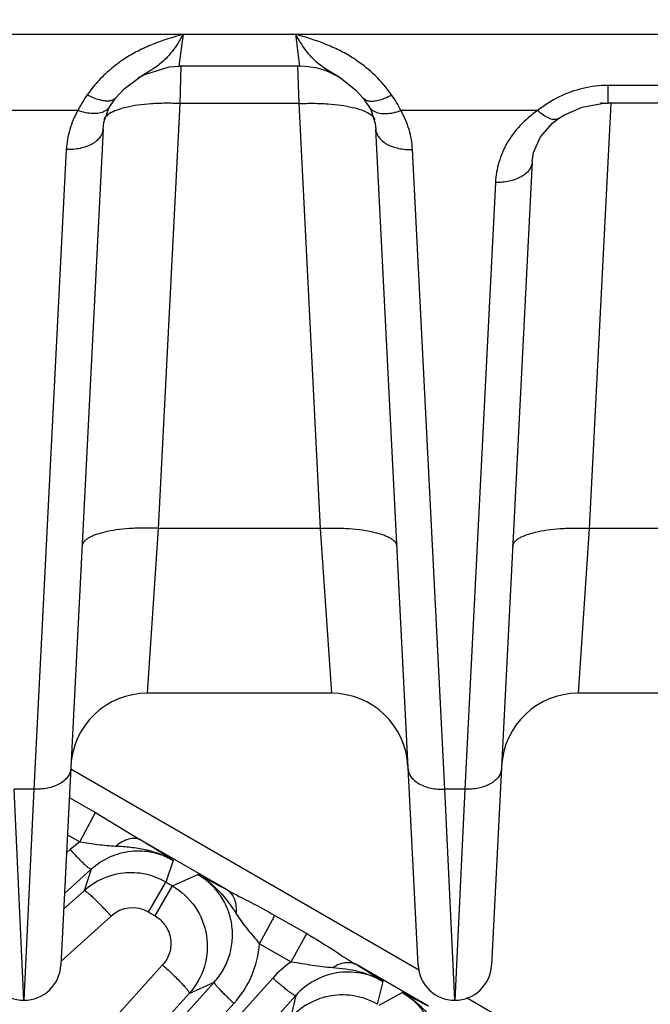
# Model space of a CAD drawing. Units: inches. Extents: x 0 to 17, y 0 to 11.
# Drawn here: x 3.3 to 3.6, y 7.8 to 8.2 of the extents above; entities that cross this region are included whole.
import ezdxf

# ---------------------------------------------------------------- set-up
doc = ezdxf.new("R2010")
doc.units = ezdxf.units.IN
doc.header["$LTSCALE"] = 0.935
doc.header["$MEASUREMENT"] = 0
doc.layers.get('0').update_dxf_attribs({"linetype": 'CONTINUOUS'})
doc.layers.add('7_ALL_FEATURES', color=7, linetype='CONTINUOUS')
doc.styles.get("Standard").update_dxf_attribs({"font": 'txt', "width": 0.8})
doc.styles.add('TEXTSTYLE_1', font='gdt', dxfattribs={"width": 0.8})
doc.dimstyles.new('DIMSTYLE_2', dxfattribs={"dimtxt": 0.25, "dimasz": 0.1875, "dimexe": 0.125, "dimexo": 0.0625, "dimgap": 0.09, "dimtad": 0, "dimtih": 1, "dimtoh": 1, "dimdec": 1, "dimlfac": 4, "dimzin": 4, "dimdsep": 46, "dimtxsty": 'STANDARD', "dimblk": '_FILLED', "dimblk1": '_FILLED', "dimblk2": '_FILLED', "dimcen": 0.09, "dimadec": 0, "dimazin": 0, "dimtp": 0.001, "dimtm": 0.001, "dimtfac": 1, "dimtdec": 1, "dimtmove": 0, "dimatfit": 2, "dimldrblk": '_FILLED', "dimfxl": 1, "dimtolj": 1, "dimtzin": 4, "dimarcsym": 0})

# ---------------------------------------------------------------- blocks, each defined once
blk = doc.blocks.new('_FILLED')
at = {"color": 0, "linetype": 'BYBLOCK'}
blk.add_solid([(0, 0), (-1, 0.1666666667), (-1, -0.1666666667)], dxfattribs=at)
blk = doc.blocks.new('*D3')
at = {"color": 2, "linetype": 'CONTINUOUS'}
for p, q in [((5.7819252451, 7.5106437298), (6.4059236824, 7.1620921233)), ((6.4059236824, 7.1620921233), (6.5309236824, 7.1620921233))]:
    blk.add_line(p, q, dxfattribs=at)
at = {"color": 2, "linetype": 'CONTINUOUS', "xscale": 0.1875, "yscale": 0.1875, "zscale": 0.1875, "rotation": 150.813248645}
blk.add_blockref('_FILLED', (5.7819252451, 7.5106437298), dxfattribs=at)
at = {"color": 2, "linetype": 'CONTINUOUS', "insert": (6.6559236824, 7.2870921233), "char_height": 0.25, "width": 1.1333333333, "attachment_point": 1, "line_spacing_factor": 0.9, "style": 'TEXTSTYLE_1'}
blk.add_mtext('{\\Fgdt;n}\\Ftxt;16.0\\P[406]', dxfattribs=at)

msp = doc.modelspace()

# ---------------------------------------------------------------- linework, layer by layer
at = {"layer": '7_ALL_FEATURES', "color": 9, "linetype": 'CONTINUOUS'}
for p, q in [((3.2687256428, 8.1992168849), (4.627443433, 8.199214887)), ((3.3968345233, 8.1861990147), (3.3985504665, 8.199217894)), ((3.4442231327, 8.1992179207), (3.4459390185, 8.1861990124)), ((3.3971982106, 8.1710036933), (3.3976639402, 8.1863428551)), ((3.4451095987, 8.1863428423), (3.4455753279, 8.1710036933)), ((3.3801908849, 8.1813982034), (3.3801244244, 8.1813561444)), ((3.5717081947, 8.1711475905), (3.5717081631, 8.178395858)), ((3.7977528754, 8.178395858), (3.5717081631, 8.178395858)), ((3.3884384205, 7.9980828876), (3.3971982106, 8.1710036933)), ((3.4455753279, 8.1710036933), (3.3971982106, 8.1710036933)), ((3.4455753279, 8.1710036933), (3.454335118, 7.9980828876)), ((3.5727607106, 8.1710036933), (3.5640009205, 7.9980828876)), ((3.3555760567, 8.1681814218), (3.3116332217, 8.1681855121)), ((3.5429266733, 8.1681768589), (3.4871957217, 8.168185512)), ((3.350852371, 8.1522963865), (3.3376585166, 7.8918458612)), ((3.5051150219, 7.8918458612), (3.4919211675, 8.1522963865)), ((3.5257372306, 8.1389195678), (3.5132210166, 7.8918458612)), ((3.3839046432, 7.9309593261), (3.3884384205, 7.9980828876)), ((3.454335118, 7.9980828876), (3.3884384205, 7.9980828876)), ((3.454335118, 7.9980828876), (3.4588688954, 7.9309593257)), ((3.5640009205, 7.9980828876), (3.5594671431, 7.9309593256)), ((3.629897618, 7.9980828876), (3.5640009205, 7.9980828876)), ((3.4947228892, 7.8180196575), (3.3526321234, 7.9000557994)), ((3.3376585166, 7.8918458612), (3.3295525219, 7.8918458612)), ((3.3336054927, 7.8060600738), (3.3295525219, 7.8918458612)), ((3.3376585166, 7.8918458612), (3.3336054927, 7.8060600738)), ((3.5132210166, 7.8918458612), (3.5051150219, 7.8918458612)), ((3.5091679927, 7.8060600738), (3.5051150219, 7.8918458612)), ((3.5132210166, 7.8918458612), (3.5091679927, 7.8060600738)), ((3.3520477191, 7.8885194893), (3.3627448868, 7.8823925952)), ((3.3563190473, 7.8704278041), (3.3627448446, 7.8823925221)), ((3.3627448868, 7.8823925952), (3.3808578036, 7.8713827348)), ((3.351275904, 7.8732851275), (3.3563327322, 7.8704200489)), ((3.3563327322, 7.8704200489), (3.3524198931, 7.8673198237)), ((3.4166231674, 7.8507335924), (3.3808578036, 7.8713827348)), ((3.3524198931, 7.8673198237), (3.3509044549, 7.8659511207)), ((3.3943966259, 7.8629019233), (3.391415627, 7.8540706781)), ((3.3610418666, 7.8592743066), (3.3500639521, 7.84935935)), ((3.3610418666, 7.8592743066), (3.3581004823, 7.8505507008)), ((3.3940707773, 7.8525377264), (3.4043908246, 7.8571463928)), ((3.4043908246, 7.8571463928), (3.4166231674, 7.8507335924)), ((3.3843458051, 7.8418253874), (3.391415627, 7.8540706781)), ((3.391415627, 7.8540706781), (3.3940707773, 7.8525377264)), ((3.3497419334, 7.8430026086), (3.3581004823, 7.8505507008)), ((3.3870039788, 7.8402906901), (3.3940738007, 7.8525359809)), ((3.3843458051, 7.8418253874), (3.3870039788, 7.8402906901)), ((3.3486631386, 7.8217068852), (3.3691408267, 7.8401990692)), ((3.4295406645, 7.8289828272), (3.4358726929, 7.8405114432)), ((3.4358726929, 7.8405114432), (3.4488496417, 7.8330738395)), ((3.4425480821, 7.821598209), (3.4488494987, 7.8330735919)), ((3.4295405568, 7.8289828884), (3.4425484382, 7.8215984559)), ((3.4984310255, 7.8035018035), (3.4687777468, 7.8206221319)), ((3.3901042121, 7.8203135869), (3.1895339286, 7.5982262079)), ((2.7698088669, 7.1032396608), (3.4111603038, 7.8133487995)), ((3.4349583181, 7.8150104997), (2.7836325829, 7.0894146955)), ((3.4009457455, 7.8087737163), (3.4111603038, 7.8133487995)), ((3.4798272978, 7.8136569718), (3.4776033224, 7.804310189)), ((3.4009457455, 7.8087737163), (3.2003747683, 7.5866849116)), ((3.4783200006, 7.8038964146), (3.4877821238, 7.8090718737)), ((2.7778542454, 7.0946175339), (3.4192005111, 7.804720947)), ((3.4443750631, 7.8079114326), (2.793048448, 7.0823146481)), ((3.3336058392, 7.8060747907), (3.3336066416, 7.8059593427)), ((3.4443750631, 7.8079114326), (3.4421760664, 7.7986707384)), ((3.5091683392, 7.8060747907), (3.5091691416, 7.8059593427)), ((3.9627561047, 7.5478005546), (3.5140018005, 7.8068889729))]:
    msp.add_line(p, q, dxfattribs=at)
at = {"layer": '7_ALL_FEATURES', "color": 7, "linetype": 'CONTINUOUS'}
for p, q in [((3.4459390114, 8.1861990318), (3.3968345299, 8.1861990318)), ((3.37443893, 8.1770069742), (3.3802180505, 8.1814150192)), ((3.4626782339, 8.1813376877), (3.4626591312, 8.1813497877)), ((3.4626798142, 8.1813355585), (3.4687408123, 8.1766269544)), ((3.3710527894, 8.1734108263), (3.3710443732, 8.1734004064)), ((3.3710526492, 8.1734109221), (3.37443893, 8.1770069742)), ((3.4687408123, 8.1766269544), (3.4717222496, 8.1734092293)), ((3.4717222496, 8.1734092293), (3.471729522, 8.173400226)), ((3.4717292874, 8.1734001911), (3.4741798785, 8.1698366445)), ((3.3678724015, 8.168473981), (3.3685921032, 8.1698356472)), ((3.3685932047, 8.1698375707), (3.3685921032, 8.1698356472)), ((3.4741812321, 8.1698360016), (3.4750412679, 8.1681793738)), ((3.7977528754, 8.1711475905), (3.5717081947, 8.1711475905)), ((3.5514547045, 8.1649488444), (3.5514530403, 8.1649476961)), ((3.365833246, 8.1606498014), (3.348586825, 7.820200432)), ((3.4941867135, 7.820200432), (3.476940293, 8.1606497917)), ((3.5407181396, 8.1472736536), (3.524149325, 7.820200432)), ((3.4588688953, 7.9309593261), (3.3839046432, 7.9309593261)), ((3.6344313953, 7.9309593261), (3.5594671432, 7.9309593261))]:
    msp.add_line(p, q, dxfattribs=at)
for points in [[(3.3801400157, 8.181365992), (3.382827652, 8.1828841366), (3.3927592405, 8.1859321719), (3.3968345299, 8.1861990394)], [(3.3685937583, 8.1698372321), (3.3687974954, 8.1701862622), (3.3710443732, 8.1734004064)], [(3.5514552491, 8.1649480405), (3.553892554, 8.1664807893), (3.5610830678, 8.1695714472), (3.5691082502, 8.1710554762), (3.5717081928, 8.1711468724)], [(3.3658334755, 8.1606436982), (3.3661391849, 8.1632416538), (3.3678724015, 8.168473981)], [(3.4750412679, 8.1681793738), (3.4766874543, 8.1629432895), (3.4769400443, 8.1606441279)], [(3.544069196, 8.1574357135), (3.5489851624, 8.1630448359), (3.5514530403, 8.1649476961)], [(3.5407181959, 8.1472618991), (3.5412831351, 8.1510538166), (3.544069196, 8.1574357135)]]:
    msp.add_lwpolyline(points, dxfattribs=at)
at = {"layer": '7_ALL_FEATURES', "color": 9, "linetype": 'CONTINUOUS'}
for centre, radius, start, end in [((3.4364016689, 8.1404938445), 0.0581612535, 55.5681562165, 57.6417466011), ((3.4373532791, 8.1418288966), 0.0565220466, 45.8801982618, 55.5985821175), ((3.4385729803, 8.1430622659), 0.0547875227, 35.1334685928, 45.8979582857), ((3.4041356956, 8.1430943715), 0.0547159964, 137.7767765462, 144.8528465199), ((3.5727102138, 8.1308032015), 0.0477911253, 116.045397215, 128.5540205659), ((3.5677210203, 8.0627249704), 0.1083959422, 87.894670164, 89.5650231945), ((3.0489576809, 7.3264880985), 0.6380186957, 57.2193374106, 58.6540378201), ((3.3778615863, 7.8305679704), 0.0129919245, 60.0582613885, 132.1601851121), ((3.3891855771, 7.8318471753), 0.0404565016, 317.8940583938, 355.9401095143), ((3.4651587598, 7.7878822933), 0.0405956434, 123.846113463, 138.0675395078), ((3.1496799965, 7.3021573998), 0.6087931116, 57.1597872792, 58.3890888143), ((3.2302291528, 7.3037158221), 0.5672021436, 61.7805053168, 62.994491557)]:
    msp.add_arc(centre, radius, start, end, dxfattribs=at)
at = {"layer": '7_ALL_FEATURES', "color": 7, "linetype": 'CONTINUOUS'}
for centre, radius, start, end in [((3.4459390114, 8.1549489966), 0.0312500217, 57.648372802, 89.9999999785), ((3.3839047252, 7.8997109454), 0.0312495952, 90.000150401, 177.1029726133), ((3.4588688069, 7.8997110709), 0.0312495638, 2.9, 89.9998379405), ((3.5594672311, 7.8997110616), 0.0312495661, 90.0001611944, 177.1), ((3.3771937018, 7.8293565613), 0.0285261649, 96.0307292749, 132.0148506265), ((3.3771857316, 7.8294113188), 0.0284708732, 78.0152708616, 96.0263560216), ((3.3771437631, 7.8293045341), 0.0285840513, 60.04665465, 77.9774271027), ((3.3336060346, 7.8209593261), 0.015, 182.9002586097, 357.1), ((3.5091685361, 7.8209593545), 0.015, 182.9002586097, 357.0998915228), ((3.4634670548, 7.7794916055), 0.0286556334, 118.5667133952, 137.9871608228), ((3.4633757299, 7.7796282197), 0.0284919844, 79.527104024, 118.5367891893), ((3.4633280325, 7.779524182), 0.0286029727, 60.0605745763, 79.4710323769)]:
    msp.add_arc(centre, radius, start, end, dxfattribs=at)
at = {"layer": '7_ALL_FEATURES', "color": 9, "linetype": 'CONTINUOUS'}
for points, knots in [([(3.3985277033, 8.19921188), (3.3943134843, 8.1979909327), (3.3880127706, 8.1960771088), (3.3800459986, 8.1924891614), (3.3762844105, 8.1903113899), (3.3744807434, 8.1891274951)], [0, 0, 0, 0, 0.5029100403, 0.7527009404, 1, 1, 1, 1]), ([(3.3985503557, 8.1992174108), (3.397820544, 8.1979718809), (3.3963703501, 8.1955820867), (3.3940649195, 8.1922548597), (3.3915993898, 8.18937569), (3.3897957614, 8.1877329064), (3.3888699234, 8.1869965191)], [0, 0, 0, 0, 0.2762198249, 0.5347168306, 0.7736468122, 1, 1, 1, 1]), ([(3.4626621121, 8.1813468042), (3.4617669515, 8.1819152734), (3.4599718735, 8.1829954914), (3.4573035303, 8.1845835012), (3.4547636392, 8.1862836449), (3.451520159, 8.1889143637), (3.4486808792, 8.1922471651), (3.4461253588, 8.1960538431), (3.4448611489, 8.198139005), (3.4442231847, 8.1992174041)], [0, 0, 0, 0, 0.1218869623, 0.2407783354, 0.3568992551, 0.4729005492, 0.7198410753, 0.8559791698, 1, 1, 1, 1]), ([(3.4675302384, 8.1896237087), (3.465769565, 8.1907395048), (3.4621112118, 8.1927955523), (3.4543903753, 8.1961876115), (3.4483108193, 8.1980281116), (3.4442460149, 8.19921188)], [0, 0, 0, 0, 0.2475150552, 0.4972814455, 1, 1, 1, 1]), ([(3.3744807434, 8.1891274951), (3.3724618488, 8.1878023289), (3.3686312117, 8.184938399), (3.3651980669, 8.1816078848), (3.3636167346, 8.1798646593)], [0, 0, 0, 0, 0.5064328249, 1, 1, 1, 1]), ([(3.3888699234, 8.1869965191), (3.3875487609, 8.1859457012), (3.3846523744, 8.1840661007), (3.3816816344, 8.18233144), (3.3801983612, 8.1813948516)], [0, 0, 0, 0, 0.4903959377, 1, 1, 1, 1]), ([(3.5717081631, 8.178395858), (3.568231153, 8.1783972456), (3.5613237541, 8.1775862866), (3.5547872886, 8.1752350966), (3.5517259359, 8.1737409674)], [0, 0, 0, 0, 0.5051210358, 1, 1, 1, 1]), ([(3.3593957264, 8.1745931878), (3.3590294733, 8.1740718242), (3.3576402287, 8.1720062621), (3.3564005712, 8.1698396733), (3.3555760567, 8.1681814218)], [0, 0, 0, 0, 0.2559790034, 1, 1, 1, 1]), ([(3.3648700453, 8.1723433708), (3.3639581265, 8.1725623316), (3.3620781451, 8.1732042209), (3.3603006808, 8.1740815652), (3.3593957265, 8.1745932541)], [0, 0, 0, 0, 0.4742692142, 1, 1, 1, 1]), ([(3.3710419147, 8.1734024038), (3.370763428, 8.1730614689), (3.3700086702, 8.1724631072), (3.3685369331, 8.1720169448), (3.3667734855, 8.171975218), (3.3655283435, 8.1721853068), (3.3648700453, 8.1723433708)], [0, 0, 0, 0, 0.2010355287, 0.4263114383, 0.6908282896, 1, 1, 1, 1]), ([(3.4717319773, 8.1734022204), (3.4720104307, 8.173061145), (3.4727651924, 8.1724624867), (3.4742371345, 8.1720159947), (3.4760009047, 8.1719740836), (3.4772462925, 8.172184134), (3.4779047247, 8.1723421954)], [0, 0, 0, 0, 0.2010383804, 0.4263114679, 0.6908262597, 1, 1, 1, 1]), ([(3.4779047247, 8.1723421954), (3.4788166284, 8.1725611044), (3.4806965776, 8.1732028717), (3.4824740245, 8.1740800953), (3.4833789666, 8.1745917193)], [0, 0, 0, 0, 0.4742722933, 1, 1, 1, 1]), ([(3.4871952151, 8.1681855122), (3.4866502957, 8.1692812607), (3.4854531919, 8.1714642981), (3.4841051471, 8.1735576293), (3.4833789667, 8.1745915574)], [0, 0, 0, 0, 0.4920192178, 1, 1, 1, 1]), ([(3.3685899931, 8.1698368589), (3.3683529399, 8.1694263093), (3.3677276649, 8.1686529741), (3.3669106915, 8.1680925348), (3.3664645102, 8.1678590829)], [0, 0, 0, 0, 0.4849167642, 1, 1, 1, 1]), ([(3.3752860506, 8.1694694725), (3.3739727104, 8.1691625085), (3.3716377995, 8.1685034733), (3.3694039661, 8.1675160705), (3.3684912698, 8.1669497428)], [0, 0, 0, 0, 0.5566711596, 1, 1, 1, 1]), ([(3.3971982106, 8.1710036933), (3.3951926237, 8.1710970968), (3.3912421567, 8.1711715937), (3.3854967529, 8.1709612228), (3.380186095, 8.1704258822), (3.3768400538, 8.1698326861), (3.3752860506, 8.1694694725)], [0, 0, 0, 0, 0.2734718916, 0.5378667263, 0.7826285762, 1, 1, 1, 1]), ([(3.4455753279, 8.1710036933), (3.4475808876, 8.1710970953), (3.4515313026, 8.1711715923), (3.457276636, 8.17096123), (3.462587241, 8.1704259063), (3.465933255, 8.1698327283), (3.4674872498, 8.169469526)], [0, 0, 0, 0, 0.2734712139, 0.5378656257, 0.7826276403, 1, 1, 1, 1]), ([(3.4674872498, 8.169469526), (3.4688006122, 8.1691625646), (3.4711355656, 8.1685035331), (3.4733694437, 8.1675161338), (3.4742821628, 8.1669498067)], [0, 0, 0, 0, 0.5566706442, 1, 1, 1, 1]), ([(3.4741826119, 8.1698367712), (3.4744197912, 8.1694263273), (3.4750453399, 8.1686532447), (3.4758624945, 8.1680931229), (3.4763087583, 8.1678598248)], [0, 0, 0, 0, 0.4849008929, 1, 1, 1, 1]), ([(3.3555760567, 8.1681814218), (3.3541762453, 8.1657390739), (3.3519448668, 8.1605816756), (3.350991001, 8.1550405726), (3.350852371, 8.1522963865)], [0, 0, 0, 0, 0.506055439, 1, 1, 1, 1]), ([(3.3664645102, 8.1678590829), (3.3657875565, 8.1675048859), (3.3641910831, 8.1670045659), (3.3615371089, 8.1668518768), (3.3585926859, 8.167239865), (3.3565907379, 8.1678148116), (3.3555760567, 8.168181666)], [0, 0, 0, 0, 0.2053810474, 0.442183239, 0.7099560563, 1, 1, 1, 1]), ([(3.3684912698, 8.1669497428), (3.3679367413, 8.1666056581), (3.3669911466, 8.1659058551), (3.3663020926, 8.1649161878), (3.3661324235, 8.1644316194)], [0, 0, 0, 0, 0.5596871378, 1, 1, 1, 1]), ([(3.4742821628, 8.1669498067), (3.4748279003, 8.1666111855), (3.4757601572, 8.1659223), (3.4764475887, 8.1649552754), (3.4766237754, 8.1644797416)], [0, 0, 0, 0, 0.5587853256, 1, 1, 1, 1]), ([(3.4763087583, 8.1678598248), (3.4769858778, 8.1675058397), (3.4785825979, 8.1670060113), (3.4812367057, 8.1668539887), (3.4841810641, 8.1672425549), (3.4861828892, 8.1678178052), (3.4871974819, 8.1681847881)], [0, 0, 0, 0, 0.2053904335, 0.4422014157, 0.7099719692, 1, 1, 1, 1]), ([(3.4919211675, 8.1522963865), (3.4917824988, 8.155041299), (3.4908281011, 8.1605838617), (3.4885959086, 8.1657425076), (3.4871957217, 8.168185512)], [0, 0, 0, 0, 0.4939435803, 1, 1, 1, 1]), ([(3.5429266733, 8.1681768589), (3.5403684549, 8.1664100947), (3.5357113719, 8.1624280493), (3.5303154338, 8.1552332787), (3.5268524739, 8.1472931723), (3.5258771013, 8.1416914459), (3.5257372306, 8.1389195678)], [0, 0, 0, 0, 0.2658519017, 0.5192612092, 0.7626746465, 1, 1, 1, 1]), ([(3.5514513369, 8.1649501643), (3.5512339162, 8.1648005371), (3.5507253913, 8.164563788), (3.5498479481, 8.1644519978), (3.5488657673, 8.1645675698), (3.5473371056, 8.1650385648), (3.5452722247, 8.1662059981), (3.5437293329, 8.1674522375), (3.5429316684, 8.1681812675)], [0, 0, 0, 0, 0.0818774301, 0.1705358252, 0.2710831552, 0.3864094906, 0.6647661624, 1, 1, 1, 1]), ([(3.3658329365, 8.1606437257), (3.3658027785, 8.1600578798), (3.3655380409, 8.1588532465), (3.3645931265, 8.1571868316), (3.3631409777, 8.1557014489), (3.3605176048, 8.153946178), (3.3563439803, 8.1525241722), (3.3527341947, 8.1522362249), (3.350852371, 8.1522963865)], [0, 0, 0, 0, 0.0941334089, 0.1941544792, 0.3036503849, 0.4244250394, 0.697875124, 1, 1, 1, 1]), ([(3.47694058, 8.1606441551), (3.4769706919, 8.160058294), (3.4772353468, 8.1588536173), (3.4781801856, 8.1571871194), (3.479632301, 8.1557016558), (3.4822556837, 8.1539462817), (3.4864294034, 8.1525241891), (3.4900392874, 8.1522362229), (3.4919211675, 8.1522963865)], [0, 0, 0, 0, 0.0941333262, 0.1941535975, 0.3036485439, 0.4244225484, 0.6978729368, 1, 1, 1, 1]), ([(3.5407175377, 8.1472619328), (3.5406868465, 8.1466762628), (3.5404211563, 8.1454721344), (3.5394753677, 8.1438066827), (3.5380228381, 8.1423222383), (3.5353995846, 8.1405681578), (3.5312270579, 8.1391471547), (3.5276184069, 8.1388594268), (3.5257372306, 8.1389195678)], [0, 0, 0, 0, 0.0941343715, 0.1941644478, 0.3036711667, 0.4244530791, 0.6978997374, 1, 1, 1, 1]), ([(3.3884384205, 7.9980828876), (3.3864328607, 7.9981762895), (3.3824823737, 7.998250804), (3.3767373479, 7.9980403674), (3.3714257412, 7.9975052856), (3.3667526977, 7.9966755489), (3.3633565782, 7.9957200768), (3.3611117478, 7.9947976997), (3.3597749515, 7.9940912458), (3.3587037368, 7.9933346888), (3.3579050616, 7.992532542), (3.3573872635, 7.991685586), (3.3572431201, 7.9910782153), (3.3572284406, 7.9907884374)], [0, 0, 0, 0, 0.1795753337, 0.3531903701, 0.5139137598, 0.6566516863, 0.7772869859, 0.8285267996, 0.8734770029, 0.9122461056, 0.945405157, 0.9740485038, 1, 1, 1, 1]), ([(3.454335118, 7.9980828876), (3.4563406775, 7.9981762896), (3.4602911638, 7.9982508043), (3.4660361884, 7.9980403677), (3.4713477943, 7.9975052861), (3.4760208377, 7.9966755498), (3.4794169578, 7.9957200778), (3.4816617889, 7.9947977008), (3.4829985856, 7.9940912467), (3.4840698006, 7.9933346893), (3.4848684762, 7.9925325423), (3.4853862748, 7.9916855862), (3.4855304184, 7.9910782154), (3.485545098, 7.9907884374)], [0, 0, 0, 0, 0.1795753149, 0.3531903012, 0.5139136595, 0.6566515864, 0.7772869116, 0.8285267431, 0.8734769589, 0.9122460742, 0.9454051412, 0.9740484997, 1, 1, 1, 1]), ([(3.5327909406, 7.9907884374), (3.5328056201, 7.9910782154), (3.5329497638, 7.9916855863), (3.5334675627, 7.9925325424), (3.5342662385, 7.9933346895), (3.5353374536, 7.9940912472), (3.5366742506, 7.9947977014), (3.5389190821, 7.9957200783), (3.5423152024, 7.9966755502), (3.5469882458, 7.9975052863), (3.5522998512, 7.9980403678), (3.5580448752, 7.9982508044), (3.5619953611, 7.9981762896), (3.5640009205, 7.9980828876)], [0, 0, 0, 0, 0.0259515021, 0.0545948665, 0.0877539417, 0.1265230636, 0.1714732859, 0.2227131268, 0.3433484658, 0.486086393, 0.6468097349, 0.8204246949, 1, 1, 1, 1]), ([(3.3526393069, 7.9001976047), (3.3526096214, 7.8996116033), (3.3523457281, 7.8984065233), (3.3514015886, 7.8967392557), (3.3499497778, 7.895253042), (3.3473262998, 7.8934967168), (3.3431517035, 7.8920738228), (3.3395409135, 7.8917856812), (3.3376585166, 7.8918458612)], [0, 0, 0, 0, 0.0941325815, 0.1941456869, 0.3036320163, 0.4244002374, 0.6978533404, 1, 1, 1, 1]), ([(3.4901342316, 7.9001976047), (3.4901639171, 7.8996116033), (3.4904278104, 7.8984065233), (3.49137195, 7.8967392557), (3.4928237608, 7.895253042), (3.4954472387, 7.8934967168), (3.499621835, 7.8920738228), (3.503232625, 7.8917856812), (3.5051150219, 7.8918458612)], [0, 0, 0, 0, 0.0941325818, 0.1941456881, 0.3036320181, 0.4244002395, 0.6978533417, 1, 1, 1, 1]), ([(3.5282018069, 7.9001976047), (3.5281721214, 7.8996116033), (3.5279082281, 7.8984065233), (3.5269640886, 7.8967392557), (3.5255122778, 7.895253042), (3.5228887998, 7.8934967168), (3.5187142035, 7.8920738228), (3.5151034135, 7.8917856812), (3.5132210166, 7.8918458612)], [0, 0, 0, 0, 0.0941325815, 0.1941456869, 0.3036320163, 0.4244002374, 0.6978533404, 1, 1, 1, 1]), ([(3.3563390727, 7.8704257115), (3.3575770317, 7.8702700906), (3.3600362889, 7.8699197357), (3.3636976014, 7.8693723671), (3.3673412423, 7.868955422), (3.3697676018, 7.8688135999), (3.3709776007, 7.8687538836)], [0, 0, 0, 0, 0.253932598, 0.5055200195, 0.7534410261, 1, 1, 1, 1]), ([(3.3709775925, 7.868753925), (3.3718100874, 7.8694428679), (3.3734843677, 7.8706185741), (3.3761288507, 7.8717609759), (3.378651118, 7.8721004363), (3.3802081179, 7.8717147409), (3.3808578036, 7.8713827348)], [0, 0, 0, 0, 0.3014542609, 0.5671132513, 0.7964627832, 1, 1, 1, 1]), ([(3.3709776007, 7.8687538836), (3.3730080824, 7.8686566749), (3.3770668797, 7.8683937062), (3.3831029278, 7.8674430964), (3.3889644603, 7.8656991694), (3.3926476676, 7.8639326039), (3.394396916, 7.8629017337)], [0, 0, 0, 0, 0.2501171187, 0.5001098193, 0.7501778868, 1, 1, 1, 1]), ([(3.36104202, 7.8592744452), (3.3610063822, 7.8592532679), (3.3608831572, 7.8592624505), (3.3605670838, 7.8594024092), (3.3600008334, 7.8597944502), (3.3591548356, 7.8604900701), (3.3580782932, 7.8614673909), (3.3568148572, 7.8626872357), (3.3554119795, 7.8641081052), (3.3539264005, 7.8656709034), (3.3529238476, 7.8667618285), (3.3524198931, 7.8673198237)], [0, 0, 0, 0, 0.0104713837, 0.0282097441, 0.088624088, 0.1820485821, 0.3058046799, 0.4553585429, 0.6257722152, 0.8100777485, 1, 1, 1, 1]), ([(3.3943966235, 7.8629019163), (3.3918082807, 7.8643920326), (3.3861219338, 7.8665589034), (3.3770480224, 7.8669797732), (3.3683062305, 7.8645869158), (3.363243246, 7.8612659188), (3.3610418665, 7.8592743063)], [0, 0, 0, 0, 0.2508159277, 0.501054548, 0.7506982387, 1, 1, 1, 1]), ([(3.4043833793, 7.8571498002), (3.4076656545, 7.8553042524), (3.4136540235, 7.8504838338), (3.4180764924, 7.8443189064), (3.4201253215, 7.8411460171)], [0, 0, 0, 0, 0.4992480973, 1, 1, 1, 1]), ([(3.411160317, 7.8133488065), (3.4125700765, 7.8149064523), (3.4150556667, 7.8183472224), (3.4175682471, 7.8241901605), (3.4187414611, 7.8304558389), (3.4185044404, 7.8368380062), (3.4168531274, 7.8430206669), (3.4138609512, 7.8486897432), (3.4096769664, 7.8535480901), (3.4062280551, 7.8560885722), (3.4043906257, 7.8571463033)], [0, 0, 0, 0, 0.1243214105, 0.2488163018, 0.3734874858, 0.4984325043, 0.6236327411, 0.7490206887, 0.8745393866, 1, 1, 1, 1]), ([(3.3691408267, 7.8401990692), (3.3684876786, 7.8409191191), (3.3671919375, 7.8423245981), (3.3652769809, 7.8443364271), (3.3634764773, 7.8461608561), (3.3618598182, 7.8477261148), (3.3604887263, 7.8489762231), (3.3595095946, 7.8497906847), (3.3588792631, 7.8502424666), (3.3585385386, 7.8504464222), (3.3582957828, 7.8505570014), (3.3581402732, 7.8505721955), (3.358095425, 7.8505461338)], [0, 0, 0, 0, 0.1914173861, 0.3763838169, 0.5468646572, 0.696109873, 0.8193642668, 0.9122620029, 0.9464496183, 0.972264866, 0.9897865792, 1, 1, 1, 1]), ([(3.3940707805, 7.8525377277), (3.3977022448, 7.850438476), (3.4041103111, 7.8445258864), (3.4088820961, 7.8324438004), (3.408030904, 7.8194845612), (3.4037545305, 7.811889027), (3.4009457455, 7.8087737163)], [0, 0, 0, 0, 0.2500531876, 0.5000020588, 0.7499465048, 1, 1, 1, 1]), ([(3.4166231674, 7.8507335924), (3.4197431553, 7.8489827665), (3.4262586499, 7.8457608594), (3.432673411, 7.8423452821), (3.4358726929, 7.8405114432)], [0, 0, 0, 0, 0.4924347097, 1, 1, 1, 1]), ([(3.4201253499, 7.8411460268), (3.4202186326, 7.8421724541), (3.4202286791, 7.8441477821), (3.4196460756, 7.8469088575), (3.4184651784, 7.8491916436), (3.4172716608, 7.8503211329), (3.4166231864, 7.8507336253)], [0, 0, 0, 0, 0.289173783, 0.5502768314, 0.7843662779, 1, 1, 1, 1]), ([(3.4201253215, 7.8411460171), (3.4208082744, 7.8400864719), (3.4222022723, 7.8379796133), (3.4245367836, 7.8349566465), (3.42706171, 7.8320226953), (3.428727323, 7.8300168976), (3.4295407111, 7.8289834214)], [0, 0, 0, 0, 0.2456616745, 0.492033268, 0.7436996522, 1, 1, 1, 1]), ([(3.3870039788, 7.8402906901), (3.3886650357, 7.8393312596), (3.3915928295, 7.8366253782), (3.3937563204, 7.8310989297), (3.393343581, 7.8251887856), (3.3913866745, 7.8217313171), (3.3901042121, 7.8203135869)], [0, 0, 0, 0, 0.2505027236, 0.5006119333, 0.7503479436, 1, 1, 1, 1]), ([(3.4488496417, 7.8330738395), (3.4522997965, 7.8310964936), (3.458961291, 7.8269691409), (3.4654615606, 7.8225907461), (3.4687777468, 7.8206221319)], [0, 0, 0, 0, 0.5076676122, 1, 1, 1, 1]), ([(3.4425481082, 7.8215982264), (3.4439878728, 7.8214207006), (3.4468361295, 7.8209877459), (3.45104412, 7.8202034089), (3.4552345826, 7.8196145435), (3.458027942, 7.8194102079), (3.4594233051, 7.8193120746)], [0, 0, 0, 0, 0.2554275477, 0.5070435239, 0.7537034612, 1, 1, 1, 1]), ([(3.4594233074, 7.8193120573), (3.4602187483, 7.8198192302), (3.4618210197, 7.8206617646), (3.464315703, 7.8213681147), (3.4666894679, 7.821405675), (3.4681423463, 7.820953324), (3.4687777468, 7.8206221319)], [0, 0, 0, 0, 0.2870504087, 0.5470778924, 0.781971896, 1, 1, 1, 1]), ([(3.3901042121, 7.8203135869), (3.3908509499, 7.8196413056), (3.3923130763, 7.8183020554), (3.3944107998, 7.8163157348), (3.3963226073, 7.8144368795), (3.3979688518, 7.812742047), (3.3992872023, 7.8112997874), (3.4001474177, 7.8102674438), (3.4006250329, 7.8096018765), (3.4008407068, 7.8092417639), (3.4009576367, 7.8089853805), (3.4009735056, 7.8088208974), (3.4009457455, 7.8087737163)], [0, 0, 0, 0, 0.1890821577, 0.3731052292, 0.5436171575, 0.6934870841, 0.8176355173, 0.9113873116, 0.9459192666, 0.9720012274, 0.9896985016, 1, 1, 1, 1]), ([(3.4798272998, 7.8136569803), (3.4770267263, 7.8152710927), (3.4708217949, 7.8175468355), (3.4609620414, 7.8176148669), (3.4516639689, 7.8144007083), (3.4465196415, 7.8103047605), (3.4443750637, 7.8079114347)], [0, 0, 0, 0, 0.2507863197, 0.5010389604, 0.7506742392, 1, 1, 1, 1]), ([(3.4594233051, 7.8193120746), (3.4629716269, 7.8190624563), (3.4700628752, 7.8181467438), (3.4767683892, 7.8154609387), (3.4798269579, 7.8136571669)], [0, 0, 0, 0, 0.5004400212, 1, 1, 1, 1]), ([(3.4111551326, 7.8133430739), (3.4111339553, 7.8133074361), (3.4111431379, 7.8131842112), (3.4112830964, 7.8128681378), (3.4116751373, 7.8123018876), (3.412370757, 7.8114558901), (3.4133480776, 7.8103793478), (3.4145679224, 7.8091159118), (3.4159887921, 7.8077130339), (3.4175515906, 7.8062274545), (3.4186425159, 7.8052249015), (3.4192005111, 7.804720947)], [0, 0, 0, 0, 0.0104713811, 0.0282097329, 0.0886240516, 0.1820485243, 0.3058045926, 0.4553584495, 0.6257721635, 0.8100777337, 1, 1, 1, 1]), ([(3.4443741832, 7.8079104523), (3.4443409542, 7.8078856659), (3.4442174444, 7.8078819177), (3.4438884728, 7.807988071), (3.4432843449, 7.8083187751), (3.4423702696, 7.8089221534), (3.4411974667, 7.809781591), (3.4398134435, 7.8108626884), (3.4382697296, 7.8121291335), (3.4366289318, 7.8135280853), (3.4355178383, 7.8145082389), (3.4349583181, 7.8150104997)], [0, 0, 0, 0, 0.0104713837, 0.0282097441, 0.088624088, 0.1820485821, 0.3058046799, 0.4553585429, 0.6257722152, 0.8100777485, 1, 1, 1, 1]), ([(3.4877750354, 7.8090754768), (3.4907428988, 7.807404851), (3.4962079054, 7.8031514802), (3.5004166241, 7.7977323507), (3.5023334594, 7.7949080796)], [0, 0, 0, 0, 0.4994455858, 1, 1, 1, 1]), ([(3.4964403409, 7.7675825559), (3.497607105, 7.7691799353), (3.4996156454, 7.7726299433), (3.5015002749, 7.7783078227), (3.5021730375, 7.7842644943), (3.5015940789, 7.7902414226), (3.4997758783, 7.7959764824), (3.4967907491, 7.8012120992), (3.4927692202, 7.8057050395), (3.4895116875, 7.8080748653), (3.4877819472, 7.8090717764)], [0, 0, 0, 0, 0.1243568063, 0.2488679809, 0.3735377362, 0.4984579885, 0.6236211971, 0.7489776627, 0.8744905412, 1, 1, 1, 1])]:
    msp.add_open_spline(points, degree=3, knots=knots, dxfattribs=at)

# ---------------------------------------------------------------- dimensions: what is measured, and where the dimension line sits
at = {"color": 2, "linetype": 'CONTINUOUS'}
dim = msp.add_diameter_dim_2p(p1=(5.7819252451, 7.5106437298), p2=(2.2897857934, 9.4612749225), text='%%c<>', dimstyle='DIMSTYLE_2', override={"dimpost": '<>'}, dxfattribs=at)
dim.commit()
dim.dimension.update_dxf_attribs({"geometry": '*D3', "text_midpoint": (7.322590349, 6.9745921233), "dimtype": 163})

doc.saveas('drawing.dxf')
